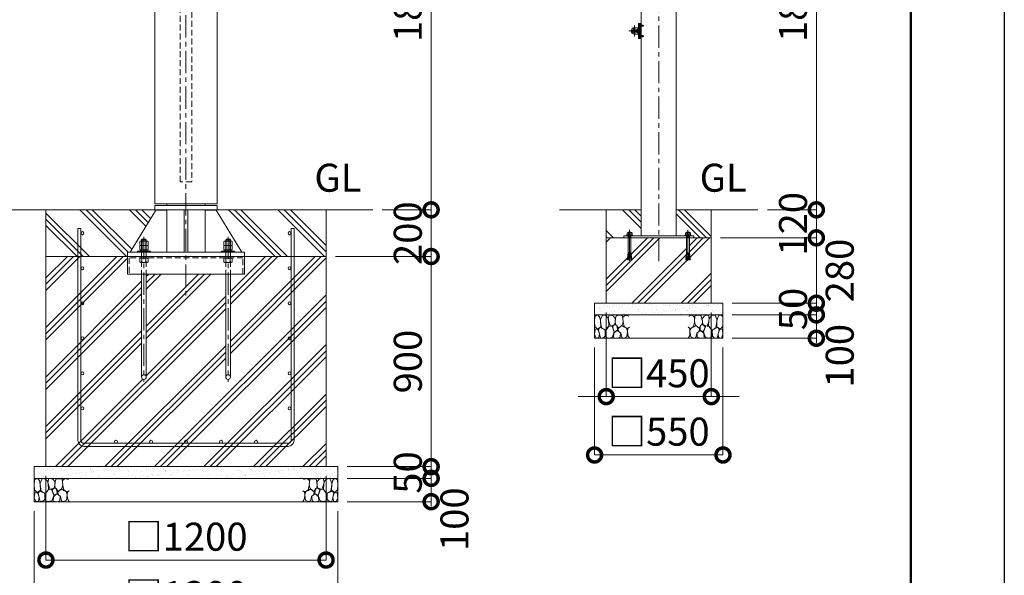
# Model space of a CAD drawing. Extents: x 0 to 16800, y 0 to 11880.
# Drawn here: x 12583 to 16800, y 2365 to 4744 of the extents above; entities that cross this region are included whole.
import ezdxf

# ---------------------------------------------------------------- set-up
doc = ezdxf.new("R2010")
doc.units = 0
doc.header["$MEASUREMENT"] = 0
doc.header["$PDMODE"] = 1
doc.linetypes.add('CENTER', pattern=[50.8, 31.75, -6.35, 6.35, -6.35])
doc.linetypes.add('DASHED', pattern=[19.05, 12.7, -6.35])
doc.layers.get('0').update_dxf_attribs({"linetype": 'CONTINUOUS'})
doc.layers.get('DefPoints').update_dxf_attribs({"linetype": 'CONTINUOUS'})
for name, color, linetype, lineweight in [('FRAM3', 1, 'CONTINUOUS', 50), ('ハッチング', 8, 'CONTINUOUS', 5), ('ボルト・ナット', 8, 'CONTINUOUS', 9), ('基準線', 6, 'CENTER', 18), ('外形線', 7, 'CONTINUOUS', 18), ('寸法線', 3, 'CONTINUOUS', 18), ('文字', 4, 'CONTINUOUS', 18), ('細線', 8, 'CONTINUOUS', 5), ('落棒・金具類', 8, 'CONTINUOUS', 9), ('隠れ線', 5, 'DASHED', 18)]:
    doc.layers.add(name, color=color, linetype=linetype, lineweight=lineweight)
doc.styles.get("Standard").update_dxf_attribs({"font": 'TXT.SHX', "bigfont": 'bigfont.shx'})
doc.dimstyles.new('40ベース', dxfattribs={"dimscale": 40, "dimtxt": 3, "dimasz": 3, "dimexe": 0, "dimexo": 1, "dimgap": 1, "dimtad": 3, "dimdec": 6, "dimdsep": 46, "dimtxsty": 'STANDARD', "dimblk": 'DOTSMALL', "dimcen": 0, "dimclrd": 256, "dimclre": 256, "dimclrt": 7, "dimadec": 3, "dimazin": 2, "dimtfac": 1, "dimtdec": 6, "dimtix": 1, "dimtmove": 2, "dimatfit": 2, "dimldrblk": 'OPEN', "dimfxl": 1, "dimtolj": 1, "dimlwd": -1, "dimlwe": -1, "dimarcsym": 0})
pattern_1 = [(37.5, (-80000, 61730), (-1.259867, 38.536475), [0, -30.4, 0, -34, 0, -32.5]), (7.5, (-80000, 61730), (35.395534, 56.442921), [0, -16.4, 0, -27.4, 0, -10.5]), (327.5, (-80024.6, 61730), (62.282837, 0.113181), [0, -10, 0, -36, 0, -47]), (317.5, (-80024.6, 61730), (60.122532, 17.553511), [0, -5, 0, -23.6, 0, -27])]

# ---------------------------------------------------------------- blocks, each defined once
blk = doc.blocks.new('A$C5FE242B8')
at = {"layer": '細線'}
for points in [[(15.7, 99.5), (6.7, 96.9), (0.9, 92.9), (0.3, 72.2), (0.6, 50.1), (12.2, 39.5), (27, 49.1), (25.7, 74), (22.1, 89.1), (15.7, 99.5)], [(56.5, 87.9), (48.1, 97), (33.7, 99.2), (26, 80), (25.7, 73.1), (29.9, 45), (46.5, 34.7), (61.7, 52.6), (60.2, 77), (56.5, 87.9)], [(80.7, 95.1), (71.7, 99), (62.6, 98.8), (58.9, 83.1), (62.3, 67.7), (67.7, 52), (86.1, 59.2), (89.4, 83.3), (80.7, 95.1)], [(106.3, 98.4), (92.9, 95.8), (88.6, 76), (88.3, 73.7), (89.8, 58.6), (94.3, 56.2), (102.5, 43.5), (117.9, 56.2), (122, 70.2), (120.2, 95.8), (106.3, 98.4)], [(146.6, 94.3), (132.7, 99.2), (123.1, 92.3), (121.4, 84.2), (122.4, 69.8), (126.7, 50.4), (138.1, 42), (149.3, 47.1)], [(34.5, 41.4), (22.4, 45.6), (16.3, 35.9), (20.6, 18.4), (24.8, 0.3), (35.7, 0.6), (45.3, 9.1), (45.6, 32.9), (42, 37.5), (34.5, 41.4)], [(73.8, 53.8), (59.8, 50.4), (50.5, 37.8), (45.6, 26.6), (45.9, 6.9), (57.7, 0.3), (75, 3.3), (84, 26.9), (73.8, 53.8)], [(97.3, 49.5), (93.1, 57.1), (84.3, 58), (76.2, 49.5), (80.7, 35.9), (87.1, 26), (98.2, 35.6), (97.3, 49.5)], [(125.4, 48.6), (116.7, 54.4), (100.4, 41.1), (102.2, 30.2), (112.1, 22), (116.7, 3.3), (126.3, 0.3), (138.1, 6), (141.5, 29.9), (136.9, 43.2), (125.4, 48.6)], [(149.3, 46.9), (142.4, 41.1), (141.5, 30.5), (142.4, 12.1), (149, 0.9), (149.3, 0.9)], [(15.4, 36), (8.8, 40.7), (2.1, 37.2), (0, 16.9), (7, 0.3), (18.7, 2.7), (20.6, 19.3), (15.4, 36)], [(99.1, 32), (93.1, 30.2), (82.2, 21.4), (80.4, 1.5), (97.9, 0), (110, 3.9), (110.6, 23.3), (99.1, 32)]]:
    blk.add_lwpolyline(points, dxfattribs=at)
blk = doc.blocks.new('_DotSmall')
at = {"layer": 'FRAM3', "color": 0, "const_width": 0.5}
blk.add_lwpolyline([(-0.0625, 0, 1), (0.0625, 0, 1)], format="xyb", close=True, dxfattribs=at)
blk = doc.blocks.new('*D56')
at = {"layer": 'DefPoints', "color": 0}
for p in [(15545, 3810), (15995, 3810), (15595, 3530)]:
    blk.add_point(p, dxfattribs=at)
at = {"layer": '寸法線'}
for p, q in [((15995, 3810), (15995, 3930)), ((15585, 3810), (15995, 3810)), ((15995, 3530), (15995, 3810)), ((15635, 3530), (15995, 3530)), ((15995, 3530), (15995, 3410))]:
    blk.add_line(p, q, dxfattribs=at)
at = {"layer": '寸法線', "xscale": 120, "yscale": 120, "zscale": 120}
for p, rotation in [((15995, 3810), 270), ((15995, 3530), 90)]:
    blk.add_blockref('_DotSmall', p, dxfattribs=dict(at, rotation=rotation))
at = {"layer": '寸法線', "color": 7, "insert": (16095, 3670), "char_height": 120, "attachment_point": 5, "rotation": 90}
blk.add_mtext('\\A1;280', dxfattribs=at)
blk = doc.blocks.new('_OPEN')
at = {"color": 0, "linetype": 'ByBlock'}
for p, q in [((-1, 0.167), (0, 0)), ((0, 0), (-1, -0.167)), ((0, 0), (-1, 0))]:
    blk.add_line(p, q, dxfattribs=at)
blk = doc.blocks.new('*D57')
at = {"layer": 'DefPoints', "color": 0}
for p in [(15595, 3530), (15595, 3480), (15995, 3480)]:
    blk.add_point(p, dxfattribs=at)
at = {"layer": '寸法線'}
for p, q in [((15995, 3530), (15995, 3650)), ((15635, 3530), (15995, 3530)), ((15995, 3530), (15995, 3480)), ((15635, 3480), (15995, 3480)), ((15995, 3480), (15995, 3360))]:
    blk.add_line(p, q, dxfattribs=at)
at = {"layer": '寸法線', "xscale": 120, "yscale": 120, "zscale": 120}
for p, rotation in [((15995, 3530), 270), ((15995, 3480), 90)]:
    blk.add_blockref('_DotSmall', p, dxfattribs=dict(at, rotation=rotation))
at = {"layer": '寸法線', "color": 7, "insert": (15895, 3505), "char_height": 120, "attachment_point": 5, "rotation": 90}
blk.add_mtext('\\A1;50', dxfattribs=at)
blk = doc.blocks.new('*D58')
at = {"layer": 'DefPoints', "color": 0}
for p in [(15745, 3930), (15545, 3810), (15995, 3810)]:
    blk.add_point(p, dxfattribs=at)
at = {"layer": '寸法線'}
for p, q in [((15995, 3930), (15995, 4050)), ((15785, 3930), (15995, 3930)), ((15995, 3930), (15995, 3810)), ((15585, 3810), (15995, 3810)), ((15995, 3810), (15995, 3690))]:
    blk.add_line(p, q, dxfattribs=at)
at = {"layer": '寸法線', "xscale": 120, "yscale": 120, "zscale": 120}
for p, rotation in [((15995, 3930), 270), ((15995, 3810), 90)]:
    blk.add_blockref('_DotSmall', p, dxfattribs=dict(at, rotation=rotation))
at = {"layer": '寸法線', "color": 7, "insert": (15895, 3870), "char_height": 120, "attachment_point": 5, "rotation": 90}
blk.add_mtext('\\A1;120', dxfattribs=at)
blk = doc.blocks.new('*D59')
at = {"layer": 'DefPoints', "color": 0}
for p in [(15595, 3480), (15595, 3380), (15995, 3380)]:
    blk.add_point(p, dxfattribs=at)
at = {"layer": '寸法線'}
for p, q in [((15635, 3480), (15995, 3480)), ((15995, 3480), (15995, 3380)), ((15635, 3380), (15995, 3380))]:
    blk.add_line(p, q, dxfattribs=at)
at = {"layer": '寸法線', "xscale": 120, "yscale": 120, "zscale": 120}
for p, rotation in [((15995, 3480), 90), ((15995, 3380), 270)]:
    blk.add_blockref('_DotSmall', p, dxfattribs=dict(at, rotation=rotation))
at = {"layer": '寸法線', "color": 7, "insert": (16095, 3305), "char_height": 120, "attachment_point": 5, "rotation": 90}
blk.add_mtext('\\A1;100', dxfattribs=at)
blk = doc.blocks.new('*D60')
at = {"layer": 'DefPoints', "color": 0}
for p in [(15395, 5730), (15745, 3930), (15995, 3930)]:
    blk.add_point(p, dxfattribs=at)
at = {"layer": '寸法線'}
for p, q in [((15435, 5730), (15995, 5730)), ((15995, 5730), (15995, 3930)), ((15785, 3930), (15995, 3930))]:
    blk.add_line(p, q, dxfattribs=at)
at = {"layer": '寸法線', "xscale": 120, "yscale": 120, "zscale": 120}
for p, rotation in [((15995, 5730), 90), ((15995, 3930), 270)]:
    blk.add_blockref('_DotSmall', p, dxfattribs=dict(at, rotation=rotation))
at = {"layer": '寸法線', "color": 7, "insert": (15895, 4830), "char_height": 120, "attachment_point": 5, "rotation": 90}
blk.add_mtext('\\A1;1800', dxfattribs=at)
blk = doc.blocks.new('*D12')
at = {"layer": 'DefPoints', "color": 0}
for p in [(15095, 3530), (15545, 3530), (15095, 3130)]:
    blk.add_point(p, dxfattribs=at)
at = {"layer": '寸法線'}
for p, q in [((15095, 3490), (15095, 3130)), ((15545, 3490), (15545, 3130)), ((15095, 3130), (14975, 3130)), ((15545, 3130), (15095, 3130)), ((15545, 3130), (15665, 3130))]:
    blk.add_line(p, q, dxfattribs=at)
at = {"layer": '寸法線', "xscale": 120, "yscale": 120, "zscale": 120}
blk.add_blockref('_DotSmall', (15095, 3130), dxfattribs=at)
at = {"layer": '寸法線', "xscale": 120, "yscale": 120, "zscale": 120, "rotation": 180}
blk.add_blockref('_DotSmall', (15545, 3130), dxfattribs=at)
at = {"layer": '寸法線', "color": 7, "insert": (15320, 3230), "char_height": 120, "attachment_point": 5}
blk.add_mtext('\\A1;□450', dxfattribs=at)
blk = doc.blocks.new('*D13')
at = {"layer": 'DefPoints', "color": 0}
for p in [(15045, 3380), (15595, 3380), (15045, 2880)]:
    blk.add_point(p, dxfattribs=at)
at = {"layer": '寸法線'}
for p, q in [((15045, 3340), (15045, 2880)), ((15595, 3340), (15595, 2880)), ((15595, 2880), (15045, 2880))]:
    blk.add_line(p, q, dxfattribs=at)
at = {"layer": '寸法線', "xscale": 120, "yscale": 120, "zscale": 120, "rotation": 180}
blk.add_blockref('_DotSmall', (15045, 2880), dxfattribs=at)
at = {"layer": '寸法線', "xscale": 120, "yscale": 120, "zscale": 120}
blk.add_blockref('_DotSmall', (15595, 2880), dxfattribs=at)
at = {"layer": '寸法線', "color": 7, "insert": (15320, 2980), "char_height": 120, "attachment_point": 5}
blk.add_mtext('\\A1;□550', dxfattribs=at)
blk = doc.blocks.new('*D14')
at = {"layer": 'DefPoints', "color": 0}
for p in [(12695, 2830), (13895, 2830), (12695, 2430)]:
    blk.add_point(p, dxfattribs=at)
at = {"layer": '寸法線'}
for p, q in [((12695, 2790), (12695, 2430)), ((13895, 2790), (13895, 2430)), ((13895, 2430), (12695, 2430))]:
    blk.add_line(p, q, dxfattribs=at)
at = {"layer": '寸法線', "xscale": 120, "yscale": 120, "zscale": 120, "rotation": 180}
blk.add_blockref('_DotSmall', (12695, 2430), dxfattribs=at)
at = {"layer": '寸法線', "xscale": 120, "yscale": 120, "zscale": 120}
blk.add_blockref('_DotSmall', (13895, 2430), dxfattribs=at)
at = {"layer": '寸法線', "color": 7, "insert": (13295, 2530), "char_height": 120, "attachment_point": 5}
blk.add_mtext('\\A1;□1200', dxfattribs=at)
blk = doc.blocks.new('*D15')
at = {"layer": 'DefPoints', "color": 0}
for p in [(12645, 2680), (13945, 2680), (12645, 2180)]:
    blk.add_point(p, dxfattribs=at)
at = {"layer": '寸法線'}
for p, q in [((12645, 2640), (12645, 2180)), ((13945, 2640), (13945, 2180)), ((13945, 2180), (12645, 2180))]:
    blk.add_line(p, q, dxfattribs=at)
at = {"layer": '寸法線', "xscale": 120, "yscale": 120, "zscale": 120, "rotation": 180}
blk.add_blockref('_DotSmall', (12645, 2180), dxfattribs=at)
at = {"layer": '寸法線', "xscale": 120, "yscale": 120, "zscale": 120}
blk.add_blockref('_DotSmall', (13945, 2180), dxfattribs=at)
at = {"layer": '寸法線', "color": 7, "insert": (13295, 2280), "char_height": 120, "attachment_point": 5}
blk.add_mtext('\\A1;□1300', dxfattribs=at)
blk = doc.blocks.new('*D16')
at = {"layer": 'DefPoints', "color": 0}
for p in [(13945, 2830), (13945, 2780), (14345, 2780)]:
    blk.add_point(p, dxfattribs=at)
at = {"layer": '寸法線'}
for p, q in [((14345, 2830), (14345, 2950)), ((13985, 2830), (14345, 2830)), ((14345, 2830), (14345, 2780)), ((13985, 2780), (14345, 2780)), ((14345, 2780), (14345, 2660))]:
    blk.add_line(p, q, dxfattribs=at)
at = {"layer": '寸法線', "xscale": 120, "yscale": 120, "zscale": 120}
for p, rotation in [((14345, 2830), 270), ((14345, 2780), 90)]:
    blk.add_blockref('_DotSmall', p, dxfattribs=dict(at, rotation=rotation))
at = {"layer": '寸法線', "color": 7, "insert": (14245, 2805), "char_height": 120, "attachment_point": 5, "rotation": 90}
blk.add_mtext('\\A1;50', dxfattribs=at)
blk = doc.blocks.new('*D17')
at = {"layer": 'DefPoints', "color": 0}
for p in [(13945, 2780), (13945, 2680), (14345, 2680)]:
    blk.add_point(p, dxfattribs=at)
at = {"layer": '寸法線'}
for p, q in [((13985, 2780), (14345, 2780)), ((14345, 2780), (14345, 2680)), ((13985, 2680), (14345, 2680))]:
    blk.add_line(p, q, dxfattribs=at)
at = {"layer": '寸法線', "xscale": 120, "yscale": 120, "zscale": 120}
for p, rotation in [((14345, 2780), 90), ((14345, 2680), 270)]:
    blk.add_blockref('_DotSmall', p, dxfattribs=dict(at, rotation=rotation))
at = {"layer": '寸法線', "color": 7, "insert": (14445, 2605), "char_height": 120, "attachment_point": 5, "rotation": 90}
blk.add_mtext('\\A1;100', dxfattribs=at)
blk = doc.blocks.new('*D18')
at = {"layer": 'DefPoints', "color": 0}
for p in [(13895, 3730), (14345, 3730), (13945, 2830)]:
    blk.add_point(p, dxfattribs=at)
at = {"layer": '寸法線'}
for p, q in [((13935, 3730), (14345, 3730)), ((14345, 2830), (14345, 3730)), ((13985, 2830), (14345, 2830))]:
    blk.add_line(p, q, dxfattribs=at)
at = {"layer": '寸法線', "xscale": 120, "yscale": 120, "zscale": 120}
for p, rotation in [((14345, 3730), 90), ((14345, 2830), 270)]:
    blk.add_blockref('_DotSmall', p, dxfattribs=dict(at, rotation=rotation))
at = {"layer": '寸法線', "color": 7, "insert": (14245, 3280), "char_height": 120, "attachment_point": 5, "rotation": 90}
blk.add_mtext('\\A1;900', dxfattribs=at)
blk = doc.blocks.new('*D19')
at = {"layer": 'DefPoints', "color": 0}
for p in [(14095, 3930), (13895, 3730), (14345, 3730)]:
    blk.add_point(p, dxfattribs=at)
at = {"layer": '寸法線'}
for p, q in [((14345, 3930), (14345, 4050)), ((14135, 3930), (14345, 3930)), ((14345, 3930), (14345, 3730)), ((13935, 3730), (14345, 3730)), ((14345, 3730), (14345, 3610))]:
    blk.add_line(p, q, dxfattribs=at)
at = {"layer": '寸法線', "xscale": 120, "yscale": 120, "zscale": 120}
for p, rotation in [((14345, 3930), 270), ((14345, 3730), 90)]:
    blk.add_blockref('_DotSmall', p, dxfattribs=dict(at, rotation=rotation))
at = {"layer": '寸法線', "color": 7, "insert": (14245, 3830), "char_height": 120, "attachment_point": 5, "rotation": 90}
blk.add_mtext('\\A1;200', dxfattribs=at)
blk = doc.blocks.new('*D20')
at = {"layer": 'DefPoints', "color": 0}
for p in [(13428.7, 5730), (14095, 3930), (14345, 3930)]:
    blk.add_point(p, dxfattribs=at)
at = {"layer": '寸法線'}
for p, q in [((13468.7, 5730), (14345, 5730)), ((14345, 5730), (14345, 3930)), ((14135, 3930), (14345, 3930))]:
    blk.add_line(p, q, dxfattribs=at)
at = {"layer": '寸法線', "xscale": 120, "yscale": 120, "zscale": 120}
for p, rotation in [((14345, 5730), 90), ((14345, 3930), 270)]:
    blk.add_blockref('_DotSmall', p, dxfattribs=dict(at, rotation=rotation))
at = {"layer": '寸法線', "color": 7, "insert": (14245, 4830), "char_height": 120, "attachment_point": 5, "rotation": 90}
blk.add_mtext('\\A1;1800', dxfattribs=at)
blk = doc.blocks.new('カゴ筋')
at = {"layer": '細線'}
blk.add_lwpolyline([(-463, 933), (-463, 26, 0.414214), (-437, 0), (437, 0, 0.414214), (463, 26), (463, 933), (450, 933), (450, 26, -0.414214), (437, 13), (-437, 13, -0.414214), (-450, 26), (-450, 933)], format="xyb", close=True, dxfattribs=at)
for centre in [(-443.5, 913), (443.5, 913), (-443.5, 763), (443.5, 763), (-443.5, 613), (443.5, 613), (-443.5, 463), (443.5, 463), (-443.5, 313), (443.5, 313), (-443.5, 163), (443.5, 163), (-300, 19.5), (-150, 19.5), (0, 19.5), (150, 19.5), (300, 19.5)]:
    blk.add_circle(centre, 6.5, dxfattribs=at)

msp = doc.modelspace()

# ---------------------------------------------------------------- hatches: boundary and pattern name
at = {"layer": 'ハッチング'}
h = msp.add_hatch(dxfattribs=at)
h.set_pattern_fill('PLAST', color=256, scale=600, angle=315)
h.set_pattern_definition([(315, (0, 61530), (106.066, 106.066), []), (315, (13.26, 61543.26), (106.066, 106.066), []), (315, (26.52, 61556.52), (106.066, 106.066), [])])
h.paths.add_polyline_path([(13166.1416336, 3930), (13161.3, 3930), (12695, 3930), (12695, 3730), (13045, 3730), (13045, 3749), (13055.4, 3749)])
h.paths.add_polyline_path([(13895, 3930), (13423.8583664, 3930), (13534.6, 3749), (13545, 3749), (13545, 3730), (13895, 3730)])
h = msp.add_hatch(dxfattribs=at)
h.set_pattern_fill('PLAST', color=256, scale=600, angle=315)
h.set_pattern_definition([(315, (22093.2, 37518.95), (106.066, 106.066), []), (315, (22106.46, 37532.21), (106.066, 106.066), []), (315, (22119.72, 37545.47), (106.066, 106.066), [])])
h.paths.add_polyline_path([(15245, 3930), (15095, 3930), (15095, 3810), (15170, 3810), (15170, 3819), (15182.2296355, 3819), (15182.2296355, 3821.1665901), (15185.7490754, 3823.0623572), (15184.1247185, 3823.0623572), (15184.1247185, 3830.249428), (15186.2905277, 3833.4993134), (15188.9977891, 3833.4993134), (15190.0806937, 3834.8534318), (15199.9193063, 3834.8534318), (15201.0022109, 3833.4993134), (15203.7094723, 3833.4993134), (15205.8752815, 3830.249428), (15205.8752815, 3823.0623572), (15204.2509246, 3823.0623572), (15207.7703645, 3821.1665901), (15207.7703645, 3819), (15245, 3819)])
h.paths.add_polyline_path([(15545, 3930), (15395, 3930), (15395, 3819), (15432.2296355, 3819), (15432.2296355, 3821.1665901), (15435.7490754, 3823.0623572), (15434.1247185, 3823.0623572), (15434.1247185, 3830.249428), (15436.2905277, 3833.4993134), (15438.9977891, 3833.4993134), (15440.0806937, 3834.8534318), (15449.9193063, 3834.8534318), (15451.0022109, 3833.4993134), (15453.7094723, 3833.4993134), (15455.8752815, 3830.249428), (15455.8752815, 3823.0623572), (15454.2509246, 3823.0623572), (15457.7703645, 3821.1665901), (15457.7703645, 3819), (15470, 3819), (15470, 3810), (15545, 3810)])
h = msp.add_hatch(dxfattribs=at)
h.set_pattern_fill('PLAST', color=256, scale=600, angle=45)
h.set_pattern_definition([(45, (22093.2, 37518.95), (-106.066, 106.066), []), (45, (22079.95, 37532.21), (-106.066, 106.066), []), (45, (22066.69, 37545.47), (-106.066, 106.066), [])])
h.paths.add_polyline_path([(15545, 3810), (15451.000668, 3810), (15451.000668, 3743.2508874), (15451.8229514, 3740.4834553), (15452.4108225, 3740.5348873), (15452.7132183, 3737.0784877), (15452.1253472, 3737.0270557), (15452.427743, 3733.570656), (15453.0156141, 3733.6220881), (15453.3180098, 3730.1656885), (15452.7301387, 3730.1142564), (15453.0325345, 3726.6578568), (15453.6204056, 3726.7092889), (15453.9228014, 3723.2528893), (15453.3349303, 3723.2014572), (15453.6373261, 3719.7450576), (15454.2251972, 3719.7964896), (15454.527593, 3716.34009), (15453.9397219, 3716.288658), (15453.9418359, 3716.2644947), (15454.010203, 3715.4830555), (15449.9132753, 3715.1246208), (15445, 3756.3910327), (15440.0867247, 3715.1246208), (15435.989797, 3715.4830555), (15436.0602781, 3716.288658), (15435.472407, 3716.34009), (15435.7748028, 3719.7964896), (15436.3626739, 3719.7450576), (15436.6650697, 3723.2014572), (15436.0771986, 3723.2528893), (15436.3795944, 3726.7092889), (15437.2698613, 3730.1142564), (15436.6819902, 3730.1656885), (15436.9843859, 3733.6220881), (15437.8746528, 3737.0270557), (15437.2867817, 3737.0784877), (15437.5891775, 3740.5348873), (15438.1770486, 3740.4834553), (15438.999332, 3743.2508874), (15438.999332, 3810), (15201.000668, 3810), (15201.000668, 3743.2508874), (15201.8229514, 3740.4834553), (15202.4108225, 3740.5348873), (15202.7132183, 3737.0784877), (15202.1253472, 3737.0270557), (15202.427743, 3733.570656), (15203.0156141, 3733.6220881), (15203.3180098, 3730.1656885), (15202.7301387, 3730.1142564), (15203.0325345, 3726.6578568), (15203.6204056, 3726.7092889), (15203.9228014, 3723.2528893), (15203.3349303, 3723.2014572), (15203.6373261, 3719.7450576), (15204.2251972, 3719.7964896), (15204.527593, 3716.34009), (15203.9397219, 3716.288658), (15203.9418359, 3716.2644947), (15204.010203, 3715.4830555), (15199.9132753, 3715.1246208), (15195, 3756.3910327), (15190.0867247, 3715.1246208), (15185.989797, 3715.4830555), (15186.0602781, 3716.288658), (15185.472407, 3716.34009), (15185.7748028, 3719.7964896), (15186.3626739, 3719.7450576), (15186.6650697, 3723.2014572), (15186.0771986, 3723.2528893), (15186.3795944, 3726.7092889), (15187.2698613, 3730.1142564), (15186.6819902, 3730.1656885), (15186.9843859, 3733.6220881), (15187.8746528, 3737.0270557), (15187.2867817, 3737.0784877), (15187.5891775, 3740.5348873), (15188.1770486, 3740.4834553), (15188.999332, 3743.2508874), (15188.999332, 3810), (15170, 3810), (15095, 3810), (15095, 3530), (15545, 3530)])
h = msp.add_hatch(dxfattribs=at)
h.set_pattern_fill('PLAST', color=256, scale=600, angle=45)
h.set_pattern_definition([(45, (0, 61530), (-106.066, 106.066), []), (45, (-13.26, 61543.26), (-106.066, 106.066), []), (45, (-26.52, 61556.52), (-106.066, 106.066), [])])
h.paths.add_polyline_path([(13465, 3655), (13125, 3655), (13125, 3213.7338984, -1), (13105, 3213.7338984), (13105, 3655), (13045, 3655), (13045, 3730), (12695, 3730), (12695, 2830), (13895, 2830), (13895, 3730), (13545, 3730), (13545, 3655), (13485, 3655), (13485, 3213.7338984, -1), (13465, 3213.7338984)])
at = {"layer": 'ハッチング', "ltscale": 1000}
h = msp.add_hatch(dxfattribs=at)
h.set_pattern_fill('AR-SAND', color=256, scale=20, style=0)
h.set_pattern_definition(pattern_1)
h.paths.add_polyline_path([(15595, 3480), (15595, 3530), (15045, 3530), (15045, 3480)])
h = msp.add_hatch(dxfattribs=at)
h.set_pattern_fill('AR-SAND', color=256, scale=20, style=0)
h.set_pattern_definition(pattern_1)
h.paths.add_polyline_path([(12645, 2830), (12645, 2780), (13945, 2780), (13945, 2830)])

# ---------------------------------------------------------------- linework, layer by layer
at = {"layer": 'DefPoints'}
msp.add_lwpolyline([(0, 11880), (16800, 11880), (16800, 0), (0, 0)], close=True, dxfattribs=at)
at = {"layer": 'FRAM3'}
msp.add_lwpolyline([(1000, 11480), (16400, 11480), (16400, 400), (1000, 400)], close=True, dxfattribs=at)
at = {"layer": 'ボルト・ナット', "ltscale": 3}
for p, q in [((15237.2384015, 4722.8721755), (15238.6999, 4723.00004)), ((15237.2384015, 4714.1279045), (15238.6999, 4714.00004)), ((15238.6999, 4719.2332013), (15238.6999, 4723.10004)), ((15238.6999, 4720.74004), (15238.6999, 4723.00004)), ((15238.6999, 4716.26004), (15238.6999, 4720.74004)), ((15239.9999, 4718.76004), (15238.6999, 4719.2332013)), ((15239.9999, 4718.24004), (15238.6999, 4718.7132013)), ((15238.6999, 4714.00004), (15238.6999, 4716.26004)), ((15240.2999, 4720.5670272), (15239.80914, 4720.74004)), ((15240.2999, 4716.4330528), (15239.80914, 4716.26004)), ((15240.2999, 4721.00004), (15240.2999, 4716.00004)), ((15253.6421528, 4720.5670272), (15240.2999, 4720.5670272)), ((15253.6421528, 4716.4330528), (15240.2999, 4716.4330528)), ((15253.20914, 4721.00004), (15253.20914, 4716.00004)), ((15237.2384015, 4677.8721755), (15238.6999, 4678.00004)), ((15237.2384015, 4669.1279045), (15238.6999, 4669.00004)), ((15238.6999, 4674.2332013), (15238.6999, 4678.10004)), ((15238.6999, 4675.74004), (15238.6999, 4678.00004)), ((15238.6999, 4671.26004), (15238.6999, 4675.74004)), ((15239.9999, 4673.76004), (15238.6999, 4674.2332013)), ((15239.9999, 4673.24004), (15238.6999, 4673.7132013)), ((15238.6999, 4669.00004), (15238.6999, 4671.26004)), ((15240.2999, 4675.5670272), (15239.80914, 4675.74004)), ((15240.2999, 4671.4330528), (15239.80914, 4671.26004)), ((15240.2999, 4676.00004), (15240.2999, 4671.00004)), ((15253.6421528, 4675.5670272), (15240.2999, 4675.5670272)), ((15253.6421528, 4671.4330528), (15240.2999, 4671.4330528)), ((15253.20914, 4676.00004), (15253.20914, 4671.00004))]:
    msp.add_line(p, q, dxfattribs=at)
at = {"layer": 'ボルト・ナット'}
for p, q in [((13105, 3801.7338984), (13125, 3801.7338984)), ((13107, 3803.7338984), (13107, 3753.2338984)), ((13123, 3803.7338984), (13123, 3753.2338984)), ((13485, 3801.7338984), (13465, 3801.7338984)), ((13467, 3803.7338984), (13467, 3753.2338984)), ((13483, 3803.7338984), (13483, 3753.2338984)), ((15182.2296355, 3821.1665901), (15185.7490754, 3823.0623572)), ((15185.7490754, 3823.0623572), (15195, 3823.0623572)), ((15186.2905277, 3833.4993134), (15190.0806937, 3831.3327234)), ((15188.9977891, 3817.6458809), (15195, 3817.6458809)), ((15189.8099676, 3815.7501145), (15189.8099676, 3816.5625856)), ((15189.9225763, 3813.2001888), (15189.9225763, 3814.3959955)), ((15189.9225763, 3813.2001888), (15195, 3813.2001888)), ((15190.0806937, 3831.3327234), (15192.7879552, 3833.4993134)), ((15190.0806937, 3831.3327234), (15190.0806937, 3823.0623572)), ((15204.2509246, 3823.0623572), (15195, 3823.0623572)), ((15201.0022109, 3817.6458809), (15195, 3817.6458809)), ((15200.0774237, 3813.2001888), (15195, 3813.2001888)), ((15199.9193063, 3831.3327234), (15197.2120448, 3833.4993134)), ((15203.7094723, 3833.4993134), (15199.9193063, 3831.3327234)), ((15199.9193063, 3831.3327234), (15199.9193063, 3823.0623572)), ((15200.0774237, 3813.2001888), (15200.0774237, 3814.3959955)), ((15200.1900324, 3815.7501145), (15200.1900324, 3816.5625856)), ((15207.7703645, 3821.1665901), (15204.2509246, 3823.0623572)), ((15432.2296355, 3821.1665901), (15435.7490754, 3823.0623572)), ((15435.7490754, 3823.0623572), (15445, 3823.0623572)), ((15436.2905277, 3833.4993134), (15440.0806937, 3831.3327234)), ((15438.9977891, 3817.6458809), (15445, 3817.6458809)), ((15439.8099676, 3815.7501145), (15439.8099676, 3816.5625856)), ((15439.9225763, 3813.2001888), (15439.9225763, 3814.3959955)), ((15439.9225763, 3813.2001888), (15445, 3813.2001888)), ((15440.0806937, 3831.3327234), (15442.7879552, 3833.4993134)), ((15440.0806937, 3831.3327234), (15440.0806937, 3823.0623572)), ((15454.2509246, 3823.0623572), (15445, 3823.0623572)), ((15451.0022109, 3817.6458809), (15445, 3817.6458809)), ((15450.0774237, 3813.2001888), (15445, 3813.2001888)), ((15449.9193063, 3831.3327234), (15447.2120448, 3833.4993134)), ((15453.7094723, 3833.4993134), (15449.9193063, 3831.3327234)), ((15449.9193063, 3831.3327234), (15449.9193063, 3823.0623572)), ((15450.0774237, 3813.2001888), (15450.0774237, 3814.3959955)), ((15450.1900324, 3815.7501145), (15450.1900324, 3816.5625856)), ((15457.7703645, 3821.1665901), (15454.2509246, 3823.0623572)), ((13106.3375, 3778.6762378), (13106.3375, 3794.991559)), ((13106.3375, 3759.6762378), (13106.3375, 3775.991559)), ((13113.98, 3753.2338984), (13115.8362482, 3758.3338984)), ((13116.02, 3753.2338984), (13117.8762482, 3758.3338984)), ((13123.6625, 3778.6762378), (13123.6625, 3794.991559)), ((13123.6625, 3759.6762378), (13123.6625, 3775.991559)), ((13466.3375, 3778.6762378), (13466.3375, 3794.991559)), ((13466.3375, 3759.6762378), (13466.3375, 3775.991559)), ((13473.98, 3753.2338984), (13472.1237518, 3758.3338984)), ((13476.02, 3753.2338984), (13474.1637518, 3758.3338984)), ((13483.6625, 3778.6762378), (13483.6625, 3794.991559)), ((13483.6625, 3759.6762378), (13483.6625, 3775.991559)), ((15190.0867247, 3715.1246208), (15195, 3756.3910327)), ((15199.9132753, 3715.1246208), (15195, 3756.3910327)), ((15440.0867247, 3715.1246208), (15445, 3756.3910327)), ((15449.9132753, 3715.1246208), (15445, 3756.3910327)), ((15185.7748028, 3719.7964896), (15185.472407, 3716.34009)), ((15185.472407, 3716.34009), (15190.1823794, 3715.9280208)), ((15185.7748028, 3719.7964896), (15190.5927813, 3719.3749711)), ((15186.0581641, 3716.2644947), (15185.989797, 3715.4830555)), ((15185.989797, 3715.4830555), (15190.0867247, 3715.1246208)), ((15186.0581641, 3716.2644947), (15186.0602781, 3716.288658)), ((15186.3795944, 3726.7092889), (15186.0771986, 3723.2528893)), ((15186.0771986, 3723.2528893), (15191.0031833, 3722.8219214)), ((15186.3626739, 3719.7450576), (15186.6650697, 3723.2014572)), ((15186.3795944, 3726.7092889), (15191.4135852, 3726.2688717)), ((15186.9843859, 3733.6220881), (15186.6819902, 3730.1656885)), ((15186.6819902, 3730.1656885), (15191.8239872, 3729.715822)), ((15186.9674655, 3726.6578568), (15187.2698613, 3730.1142564)), ((15186.9843859, 3733.6220881), (15192.2343891, 3733.1627723)), ((15187.5891775, 3740.5348873), (15187.2867817, 3737.0784877)), ((15187.2867817, 3737.0784877), (15187.5891775, 3740.5348873)), ((15187.2867817, 3737.0784877), (15192.6447911, 3736.6097226)), ((15187.572257, 3733.570656), (15187.8746528, 3737.0270557)), ((15187.5891775, 3740.5348873), (15193.055193, 3740.0566729)), ((15188.1770486, 3740.4834553), (15188.999332, 3743.2508874)), ((15193.4355036, 3743.2508874), (15188.999332, 3743.2508874)), ((15196.5644964, 3743.2508874), (15201.000668, 3743.2508874)), ((15202.4108225, 3740.5348873), (15196.944807, 3740.0566729)), ((15202.7132183, 3737.0784877), (15197.3552089, 3736.6097226)), ((15203.0156141, 3733.6220881), (15197.7656109, 3733.1627723)), ((15203.3180098, 3730.1656885), (15198.1760128, 3729.715822)), ((15203.6204056, 3726.7092889), (15198.5864148, 3726.2688717)), ((15203.9228014, 3723.2528893), (15198.9968167, 3722.8219214)), ((15204.2251972, 3719.7964896), (15199.4072187, 3719.3749711)), ((15204.527593, 3716.34009), (15199.8176206, 3715.9280208)), ((15204.010203, 3715.4830555), (15199.9132753, 3715.1246208)), ((15201.8229514, 3740.4834553), (15201.000668, 3743.2508874)), ((15202.427743, 3733.570656), (15202.1253472, 3737.0270557)), ((15202.7132183, 3737.0784877), (15202.4108225, 3740.5348873)), ((15202.4108225, 3740.5348873), (15202.7132183, 3737.0784877)), ((15203.0325345, 3726.6578568), (15202.7301387, 3730.1142564)), ((15203.0156141, 3733.6220881), (15203.3180098, 3730.1656885)), ((15203.6373261, 3719.7450576), (15203.3349303, 3723.2014572)), ((15203.6204056, 3726.7092889), (15203.9228014, 3723.2528893)), ((15203.9418359, 3716.2644947), (15203.9397219, 3716.288658)), ((15203.9418359, 3716.2644947), (15204.010203, 3715.4830555)), ((15204.2251972, 3719.7964896), (15204.527593, 3716.34009)), ((15435.7748028, 3719.7964896), (15435.472407, 3716.34009)), ((15435.472407, 3716.34009), (15440.1823794, 3715.9280208)), ((15435.7748028, 3719.7964896), (15440.5927813, 3719.3749711)), ((15436.0581641, 3716.2644947), (15435.989797, 3715.4830555)), ((15435.989797, 3715.4830555), (15440.0867247, 3715.1246208)), ((15436.0581641, 3716.2644947), (15436.0602781, 3716.288658)), ((15436.3795944, 3726.7092889), (15436.0771986, 3723.2528893)), ((15436.0771986, 3723.2528893), (15441.0031833, 3722.8219214)), ((15436.3626739, 3719.7450576), (15436.6650697, 3723.2014572)), ((15436.3795944, 3726.7092889), (15441.4135852, 3726.2688717)), ((15436.9843859, 3733.6220881), (15436.6819902, 3730.1656885)), ((15436.6819902, 3730.1656885), (15441.8239872, 3729.715822)), ((15436.9674655, 3726.6578568), (15437.2698613, 3730.1142564)), ((15436.9843859, 3733.6220881), (15442.2343891, 3733.1627723)), ((15437.5891775, 3740.5348873), (15437.2867817, 3737.0784877)), ((15437.2867817, 3737.0784877), (15437.5891775, 3740.5348873)), ((15437.2867817, 3737.0784877), (15442.6447911, 3736.6097226)), ((15437.572257, 3733.570656), (15437.8746528, 3737.0270557)), ((15437.5891775, 3740.5348873), (15443.055193, 3740.0566729)), ((15438.1770486, 3740.4834553), (15438.999332, 3743.2508874)), ((15443.4355036, 3743.2508874), (15438.999332, 3743.2508874)), ((15446.5644964, 3743.2508874), (15451.000668, 3743.2508874)), ((15452.4108225, 3740.5348873), (15446.944807, 3740.0566729)), ((15452.7132183, 3737.0784877), (15447.3552089, 3736.6097226)), ((15453.0156141, 3733.6220881), (15447.7656109, 3733.1627723)), ((15453.3180098, 3730.1656885), (15448.1760128, 3729.715822)), ((15453.6204056, 3726.7092889), (15448.5864148, 3726.2688717)), ((15453.9228014, 3723.2528893), (15448.9968167, 3722.8219214)), ((15454.2251972, 3719.7964896), (15449.4072187, 3719.3749711)), ((15454.527593, 3716.34009), (15449.8176206, 3715.9280208)), ((15454.010203, 3715.4830555), (15449.9132753, 3715.1246208)), ((15451.8229514, 3740.4834553), (15451.000668, 3743.2508874)), ((15452.427743, 3733.570656), (15452.1253472, 3737.0270557)), ((15452.7132183, 3737.0784877), (15452.4108225, 3740.5348873)), ((15452.4108225, 3740.5348873), (15452.7132183, 3737.0784877)), ((15453.0325345, 3726.6578568), (15452.7301387, 3730.1142564)), ((15453.0156141, 3733.6220881), (15453.3180098, 3730.1656885)), ((15453.6373261, 3719.7450576), (15453.3349303, 3723.2014572)), ((15453.6204056, 3726.7092889), (15453.9228014, 3723.2528893)), ((15453.9418359, 3716.2644947), (15453.9397219, 3716.288658)), ((15453.9418359, 3716.2644947), (15454.010203, 3715.4830555)), ((15454.2251972, 3719.7964896), (15454.527593, 3716.34009)), ((13105, 3654.7338984), (13105, 3213.7338984)), ((13125, 3213.7338984), (13125, 3654.7338984)), ((13465, 3213.7338984), (13465, 3654.7338984)), ((13485, 3654.7338984), (13485, 3213.7338984))]:
    msp.add_line(p, q, dxfattribs=at)
at = {"layer": 'ボルト・ナット', "ltscale": 3}
for points in [[(15239.9999, 4723.50004), (15239.9999, 4713.50004), (15240.9999, 4713.50004), (15240.9999, 4723.50004)], [(15239.9999, 4713.90004), (15239.9999, 4723.10004), (15238.6999, 4723.10004), (15238.6999, 4713.90004)], [(15239.9999, 4668.90004), (15239.9999, 4678.10004), (15238.6999, 4678.10004), (15238.6999, 4668.90004)], [(15239.9999, 4678.50004), (15239.9999, 4668.50004), (15240.9999, 4668.50004), (15240.9999, 4678.50004)]]:
    msp.add_lwpolyline(points, close=True, dxfattribs=at)
for points in [[(15235.4039437, 4718.18854), (15238.1299, 4718.18854), (15238.1299, 4718.81154), (15235.4039437, 4718.81154)], [(15235.6526663, 4720.95004), (15238.4907409, 4718.50004), (15235.6526663, 4716.05004)], [(15238.6999, 4720.74004), (15239.80914, 4720.74004), (15240.2999, 4721.00004), (15253.20914, 4721.00004), (15253.6999, 4720.50928), (15253.6999, 4716.4908), (15253.20914, 4716.00004), (15240.2999, 4716.00004), (15239.80914, 4716.26004), (15238.6999, 4716.26004)], [(15235.4039437, 4673.18854), (15238.1299, 4673.18854), (15238.1299, 4673.81154), (15235.4039437, 4673.81154)], [(15235.6526663, 4675.95004), (15238.4907409, 4673.50004), (15235.6526663, 4671.05004)], [(15238.6999, 4675.74004), (15239.80914, 4675.74004), (15240.2999, 4676.00004), (15253.20914, 4676.00004), (15253.6999, 4675.50928), (15253.6999, 4671.4908), (15253.20914, 4671.00004), (15240.2999, 4671.00004), (15239.80914, 4671.26004), (15238.6999, 4671.26004)]]:
    msp.add_lwpolyline(points, dxfattribs=at)
at = {"layer": 'ボルト・ナット'}
for points in [[(13097.675, 3778.6762378), (13097.675, 3794.991559), (13100, 3796.3338984), (13130, 3796.3338984), (13132.325, 3794.991559), (13132.325, 3778.6762378), (13130, 3777.3338984), (13100, 3777.3338984)], [(13492.325, 3778.6762378), (13492.325, 3794.991559), (13490, 3796.3338984), (13460, 3796.3338984), (13457.675, 3794.991559), (13457.675, 3778.6762378), (13460, 3777.3338984), (13490, 3777.3338984)], [(15182.2296355, 3819), (15207.7703645, 3819), (15207.7703645, 3821.1665901), (15182.2296355, 3821.1665901)], [(15205.8752815, 3823.0623572), (15205.8752815, 3830.249428), (15203.7094723, 3833.4993134), (15186.2905277, 3833.4993134), (15184.1247185, 3830.249428), (15184.1247185, 3823.0623572)], [(15201.0022109, 3814.3959955), (15188.9977891, 3814.3959955), (15188.9977891, 3815.7501145), (15201.0022109, 3815.7501145)], [(15432.2296355, 3819), (15457.7703645, 3819), (15457.7703645, 3821.1665901), (15432.2296355, 3821.1665901)], [(15455.8752815, 3823.0623572), (15455.8752815, 3830.249428), (15453.7094723, 3833.4993134), (15436.2905277, 3833.4993134), (15434.1247185, 3830.249428), (15434.1247185, 3823.0623572)], [(15451.0022109, 3814.3959955), (15438.9977891, 3814.3959955), (15438.9977891, 3815.7501145), (15451.0022109, 3815.7501145)], [(13100, 3758.3338984), (13130, 3758.3338984), (13132.325, 3759.6762378), (13132.325, 3775.991559), (13130, 3777.3338984), (13100, 3777.3338984), (13097.675, 3775.991559), (13097.675, 3759.6762378)], [(13098.1, 3758.3338984), (13131.9, 3758.3338984), (13131.9, 3753.2338984), (13098.1, 3753.2338984)], [(13490, 3758.3338984), (13460, 3758.3338984), (13457.675, 3759.6762378), (13457.675, 3775.991559), (13460, 3777.3338984), (13490, 3777.3338984), (13492.325, 3775.991559), (13492.325, 3759.6762378)], [(13491.9, 3758.3338984), (13458.1, 3758.3338984), (13458.1, 3753.2338984), (13491.9, 3753.2338984)], [(13087, 3748.7338984), (13143, 3748.7338984), (13143, 3753.2338984), (13087, 3753.2338984)], [(13503, 3748.7338984), (13447, 3748.7338984), (13447, 3753.2338984), (13503, 3753.2338984)]]:
    msp.add_lwpolyline(points, close=True, dxfattribs=at)
for points in [[(13105, 3748.7338984), (13105, 3801.7338984), (13107, 3803.7338984), (13123, 3803.7338984), (13125, 3801.7338984), (13125, 3748.7338984)], [(13485, 3748.7338984), (13485, 3801.7338984), (13483, 3803.7338984), (13467, 3803.7338984), (13465, 3801.7338984), (13465, 3748.7338984)], [(15201.0022109, 3833.4993134), (15199.9193063, 3834.8534318), (15190.0806937, 3834.8534318), (15188.9977891, 3833.4993134)], [(15188.9977891, 3819), (15188.9977891, 3816.5625856), (15201.0022109, 3816.5625856), (15201.0022109, 3819)], [(15189.9225763, 3813.2001888), (15188.999332, 3811.8169446), (15188.999332, 3743.2508874)], [(15201.000668, 3743.2508874), (15201.000668, 3811.8169446), (15200.0774237, 3813.2001888)], [(15451.0022109, 3833.4993134), (15449.9193063, 3834.8534318), (15440.0806937, 3834.8534318), (15438.9977891, 3833.4993134)], [(15438.9977891, 3819), (15438.9977891, 3816.5625856), (15451.0022109, 3816.5625856), (15451.0022109, 3819)], [(15439.9225763, 3813.2001888), (15438.999332, 3811.8169446), (15438.999332, 3743.2508874)], [(15451.000668, 3743.2508874), (15451.000668, 3811.8169446), (15450.0774237, 3813.2001888)]]:
    msp.add_lwpolyline(points, dxfattribs=at)
for centre in [(13115, 3213.7338984), (13475, 3213.7338984)]:
    msp.add_circle(centre, 10, dxfattribs=at)
at = {"layer": 'ボルト・ナット', "ltscale": 3}
for centre, radius, start, end in [((15247.3999, 4718.50004), 12, 164.5060324994, 195.4939675006), ((15237.3778507, 4721.2782639), 1.6, 94.9999999999, 164.5060324994), ((15237.3778507, 4715.7218161), 1.6, 195.4939675006, 265.0000000001), ((15247.3999, 4673.50004), 12, 164.5060324994, 195.4939675006), ((15237.3778507, 4676.2782639), 1.6, 94.9999999999, 164.5060324994), ((15237.3778507, 4670.7218161), 1.6, 195.4939675006, 265.0000000001)]:
    msp.add_arc(centre, radius, start, end, dxfattribs=at)
at = {"layer": 'ボルト・ナット'}
for centre, radius, start, end in [((13102.00625, 3788.6750299), 7.6588685, 55.561530595, 115.561530596), ((13115, 3767.7119334), 28.621965, 72.3830311596, 107.6169688404), ((13127.99375, 3788.6750299), 7.6588685, 64.438469404, 124.438469405), ((13462.00625, 3788.6750299), 7.6588685, 55.561530595, 115.561530596), ((13475, 3767.7119334), 28.621965, 72.3830311596, 107.6169688404), ((13487.99375, 3788.6750299), 7.6588685, 64.438469404, 124.438469405), ((13102.00625, 3784.9927669), 7.6588685, 244.438469404, 304.438469405), ((13102.00625, 3769.6750299), 7.6588685, 55.561530595, 115.561530596), ((13102.00625, 3765.9927669), 7.6588685, 244.438469404, 304.438469405), ((13115, 3805.9558634), 28.621965, 252.3830311596, 287.6169688404), ((13115, 3748.7119334), 28.621965, 72.3830311596, 107.6169688404), ((13115, 3786.9558634), 28.621965, 252.3830311596, 287.6169688404), ((13127.99375, 3784.9927669), 7.6588685, 235.561530595, 295.561530596), ((13127.99375, 3769.6750299), 7.6588685, 64.438469404, 124.438469405), ((13127.99375, 3765.9927669), 7.6588685, 235.561530595, 295.561530596), ((13462.00625, 3784.9927669), 7.6588685, 244.438469404, 304.438469405), ((13462.00625, 3769.6750299), 7.6588685, 55.561530595, 115.561530596), ((13462.00625, 3765.9927669), 7.6588685, 244.438469404, 304.438469405), ((13475, 3805.9558634), 28.621965, 252.3830311596, 287.6169688404), ((13475, 3748.7119334), 28.621965, 72.3830311596, 107.6169688404), ((13475, 3786.9558634), 28.621965, 252.3830311596, 287.6169688404), ((13487.99375, 3784.9927669), 7.6588685, 235.561530595, 295.561530596), ((13487.99375, 3769.6750299), 7.6588685, 64.438469404, 124.438469405), ((13487.99375, 3765.9927669), 7.6588685, 235.561530595, 295.561530596)]:
    msp.add_arc(centre, radius, start, end, dxfattribs=at)
at = {"layer": '基準線', "ltscale": 3}
for p, q in [((13295, 5830), (13295, 3555)), ((15320, 3710), (15320, 5830)), ((15244.9999, 4696.00001), (15191.9999, 4696.00001)), ((15215.9998, 4672.00001), (15215.9998, 4720.00001)), ((15255.6999, 4718.50004), (15233.3999, 4718.50004)), ((15255.6999, 4673.50004), (15233.3999, 4673.50004)), ((15195, 3844.8534318), (15195, 3705.1246208)), ((15445, 3844.8534318), (15445, 3705.1246208)), ((13115, 3813.7338984), (13115, 3193.7338984)), ((13475, 3813.7338984), (13475, 3193.7338984))]:
    msp.add_line(p, q, dxfattribs=at)
at = {"layer": '外形線'}
for p, q in [((12495, 3930), (14095, 3930)), ((13212.4, 3955), (13212.4, 3949)), ((13212.4, 3930), (13212.4, 3749)), ((13287, 3930), (13287, 3749)), ((13303, 3930), (13303, 3749)), ((13377.6, 3955), (13377.6, 3949)), ((13377.6, 3930), (13377.6, 3749)), ((15245, 3930), (14895, 3930)), ((15745, 3930), (15395, 3930))]:
    msp.add_line(p, q, dxfattribs=at)
for points in [[(15395, 3819), (15395, 5730), (15245, 5730), (15245, 3819)], [(13212.4, 3929), (13165.5298013, 3929), (13055.4, 3749)], [(13377.6, 3929), (13424.4701987, 3929), (13534.6, 3749)], [(13045, 3730), (13045, 3655), (13545, 3655), (13545, 3730)]]:
    msp.add_lwpolyline(points, dxfattribs=at)
for points in [[(13428.7, 3955), (13428.7, 5495), (13161.3, 5495), (13161.3, 3955)], [(13161.3, 3949), (13161.3, 3930), (13428.7, 3930), (13428.7, 3949)], [(15470, 3810), (15170, 3810), (15170, 3819), (15470, 3819)], [(13545, 3730), (13045, 3730), (13045, 3749), (13545, 3749)]]:
    msp.add_lwpolyline(points, close=True, dxfattribs=at)
at = {"layer": '細線'}
for p, q in [((12695, 3930), (12695, 2830)), ((13895, 2830), (13895, 3930)), ((15095, 3930), (15095, 3530)), ((15545, 3530), (15545, 3930)), ((15545, 3810), (15095, 3810)), ((15095, 3810), (15545, 3810)), ((13895, 3730), (12695, 3730)), ((15595, 3480), (15045, 3480)), ((12645, 2780), (13945, 2780))]:
    msp.add_line(p, q, dxfattribs=at)
for points in [[(15595, 3530), (15045, 3530), (15045, 3380), (15595, 3380)], [(13945, 2680), (12645, 2680), (12645, 2830), (13945, 2830)]]:
    msp.add_lwpolyline(points, close=True, dxfattribs=at)
at = {"layer": '落棒・金具類'}
for p, q in [((15235.9999, 4728.49999), (15235.9999, 4663.50003)), ((15240.9999, 4728.50002), (15240.9999, 4663.50003)), ((15222.7081, 4702.00001), (15222.7081, 4690.00001)), ((15226.9999, 4702.00001), (15235.9999, 4702.00001)), ((15226.9999, 4702.00001), (15226.9999, 4698.00001)), ((15226.9999, 4694.00001), (15226.9999, 4690.00001)), ((15226.9999, 4690.00001), (15235.9999, 4690.00001)), ((15240.9999, 4708.50001), (15235.9999, 4708.50001)), ((15240.9999, 4683.50001), (15235.9999, 4683.50001))]:
    msp.add_line(p, q, dxfattribs=at)
for points in [[(15244.9999, 4663.5000375), (15232.9999, 4663.500015), (15232.9999, 4728.500005), (15244.9999, 4728.5000275), (15245, 4663.5000375)], [(15229.9999, 4698.00001), (15201.9998, 4698.00001), (15201.9998, 4694.00001), (15229.9999, 4694.00001)]]:
    msp.add_lwpolyline(points, dxfattribs=at)
msp.add_lwpolyline([(15229.9999, 4684.0000107, -0.4142135864), (15227.9999, 4682.00001), (15215.9999, 4682.00001, -1), (15215.9999, 4710.00001), (15227.9999, 4710.00001, -0.4142134601), (15229.9999, 4708.00001), (15229.9999, 4684.0000103)], format="xyb", dxfattribs=at)
msp.add_arc((15215.9999, 4696.00001), 9, 41.8102999993, 318.1897100001, dxfattribs=at)
at = {"layer": '隠れ線', "ltscale": 2}
for p, q in [((15229.9999, 4698.50001), (15240.9999, 4698.50001)), ((15229.9999, 4698.00001), (15240.9999, 4698.00001)), ((15229.9999, 4694.00001), (15240.9999, 4694.00001)), ((15229.9999, 4693.50001), (15240.9999, 4693.50001)), ((15240.9999, 4721.50004), (15244.9999, 4721.50004)), ((15240.9999, 4715.50004), (15244.9999, 4715.50004)), ((15242.4999, 4698.75004), (15240.9999, 4698.75004)), ((15242.4999, 4693.25003), (15240.9999, 4693.25003)), ((15244.9999, 4701.25004), (15242.4999, 4698.75004)), ((15242.4999, 4693.25003), (15242.4999, 4698.75004)), ((15244.9999, 4690.75003), (15242.4999, 4693.25003)), ((15240.9999, 4676.50004), (15244.9999, 4676.50004)), ((15240.9999, 4670.50004), (15244.9999, 4670.50004)), ((13105, 3748.7338984), (13105, 3654.7338984)), ((13106.3375, 3706.0762378), (13106.3375, 3722.391559)), ((13123.6625, 3706.0762378), (13123.6625, 3722.391559)), ((13125, 3748.7338984), (13125, 3654.7338984)), ((13465, 3748.7338984), (13465, 3654.7338984)), ((13466.3375, 3706.0762378), (13466.3375, 3722.391559)), ((13483.6625, 3706.0762378), (13483.6625, 3722.391559)), ((13485, 3748.7338984), (13485, 3654.7338984))]:
    msp.add_line(p, q, dxfattribs=at)
for points in [[(13320, 5730), (13320, 4050), (13270, 4050), (13270, 5730)], [(13100, 3723.7338984), (13130, 3723.7338984), (13132.325, 3722.391559), (13132.325, 3706.0762378), (13130, 3704.7338984), (13100, 3704.7338984), (13097.675, 3706.0762378), (13097.675, 3722.391559)], [(13490, 3723.7338984), (13460, 3723.7338984), (13457.675, 3722.391559), (13457.675, 3706.0762378), (13460, 3704.7338984), (13490, 3704.7338984), (13492.325, 3706.0762378), (13492.325, 3722.391559)]]:
    msp.add_lwpolyline(points, close=True, dxfattribs=at)
msp.add_lwpolyline([(13539, 3655), (13539, 3724), (13051, 3724), (13051, 3655)], dxfattribs=at)
for centre, radius, start, end in [((13102.00625, 3716.0750299), 7.6588685, 55.561530595, 115.561530596), ((13115, 3695.1119334), 28.621965, 72.3830311596, 107.6169688404), ((13127.99375, 3716.0750299), 7.6588685, 64.438469404, 124.438469405), ((13462.00625, 3716.0750299), 7.6588685, 55.561530595, 115.561530596), ((13475, 3695.1119334), 28.621965, 72.3830311596, 107.6169688404), ((13487.99375, 3716.0750299), 7.6588685, 64.438469404, 124.438469405), ((13102.00625, 3712.3927669), 7.6588685, 244.438469404, 304.438469405), ((13115, 3733.3558634), 28.621965, 252.3830311596, 287.6169688404), ((13127.99375, 3712.3927669), 7.6588685, 235.561530595, 295.561530596), ((13462.00625, 3712.3927669), 7.6588685, 244.438469404, 304.438469405), ((13475, 3733.3558634), 28.621965, 252.3830311596, 287.6169688404), ((13487.99375, 3712.3927669), 7.6588685, 235.561530595, 295.561530596)]:
    msp.add_arc(centre, radius, start, end, dxfattribs=at)

# ---------------------------------------------------------------- block references
for p in [(15045, 3380), (12645, 2680)]:
    msp.add_blockref('A$C5FE242B8', p)
at = {"xscale": -1}
for p in [(15595, 3380), (13945, 2680)]:
    msp.add_blockref('A$C5FE242B8', p, dxfattribs=at)
at = {"layer": '文字'}
msp.add_blockref('カゴ筋', (13295, 2917), dxfattribs=at)

# ---------------------------------------------------------------- texts
at = {"layer": '文字', "char_height": 120, "attachment_point": 7}
for insert in [(13845, 3970), (15495, 3970)]:
    msp.add_mtext('GL', dxfattribs=dict(at, insert=insert))

# ---------------------------------------------------------------- dimensions: what is measured, and where the dimension line sits
at = {"layer": '寸法線'}
for base, p1, p2, picture, middle in [((14345.0000000005, 3930), (13428.7000000001, 5730), (14095.0000000001, 3930), '*D20', (14245.0000000005, 4830)), ((15995.0000000005, 3930), (15395.0000000001, 5730), (15745.0000000001, 3930), '*D60', (15895.0000000005, 4830)), ((14345, 3730), (14095, 3930), (13895, 3730), '*D19', (14245, 3830)), ((15995, 3810), (15745, 3930), (15545, 3810), '*D58', (15895, 3870)), ((14345.0000000005, 3730), (13945.0000000001, 2830), (13895.0000000001, 3730), '*D18', (14245.0000000005, 3280)), ((15995, 3480), (15595, 3530), (15595, 3480), '*D57', (15895, 3505)), ((14345, 2780), (13945, 2830), (13945, 2780), '*D16', (14245, 2805))]:
    dim = msp.add_linear_dim(base=base, p1=p1, p2=p2, angle=90, dimstyle='40ベース', dxfattribs=at)
    dim.commit()
    dim.dimension.update_dxf_attribs({"geometry": picture, "text_midpoint": middle})
dim = msp.add_linear_dim(base=(15995, 3810), p1=(15595, 3530), p2=(15545, 3810), angle=90, dimstyle='40ベース', override={"dimtad": 4}, dxfattribs=at)
dim.commit()
dim.dimension.update_dxf_attribs({"geometry": '*D56', "text_midpoint": (16095, 3670)})
for base, p1, p2, picture, middle in [((15095, 3130), (15545, 3530), (15095, 3530), '*D12', (15320, 3230)), ((15045.0000000001, 2880), (15595.0000000001, 3380), (15045.0000000001, 3380), '*D13', (15320.0000000001, 2980)), ((12695.0000000001, 2430), (13895.0000000001, 2830), (12695.0000000001, 2830), '*D14', (13295.0000000001, 2530)), ((12645.0000000001, 2180), (13945.0000000001, 2680), (12645.0000000001, 2680), '*D15', (13295.0000000001, 2280))]:
    dim = msp.add_linear_dim(base=base, p1=p1, p2=p2, angle=180, text='□<>', dimstyle='40ベース', dxfattribs=at)
    dim.commit()
    dim.dimension.update_dxf_attribs({"geometry": picture, "text_midpoint": middle})
for base, p1, p2, picture, middle in [((15995, 3380), (15595, 3480), (15595, 3380), '*D59', (16095, 3305)), ((14345, 2680), (13945, 2780), (13945, 2680), '*D17', (14445, 2605))]:
    dim = msp.add_linear_dim(base=base, p1=p1, p2=p2, angle=90, dimstyle='40ベース', override={"dimtad": 4}, dxfattribs=at)
    dim.commit()
    dim.dimension.update_dxf_attribs({"geometry": picture, "text_midpoint": middle, "dimtype": 160})

doc.saveas('drawing.dxf')
